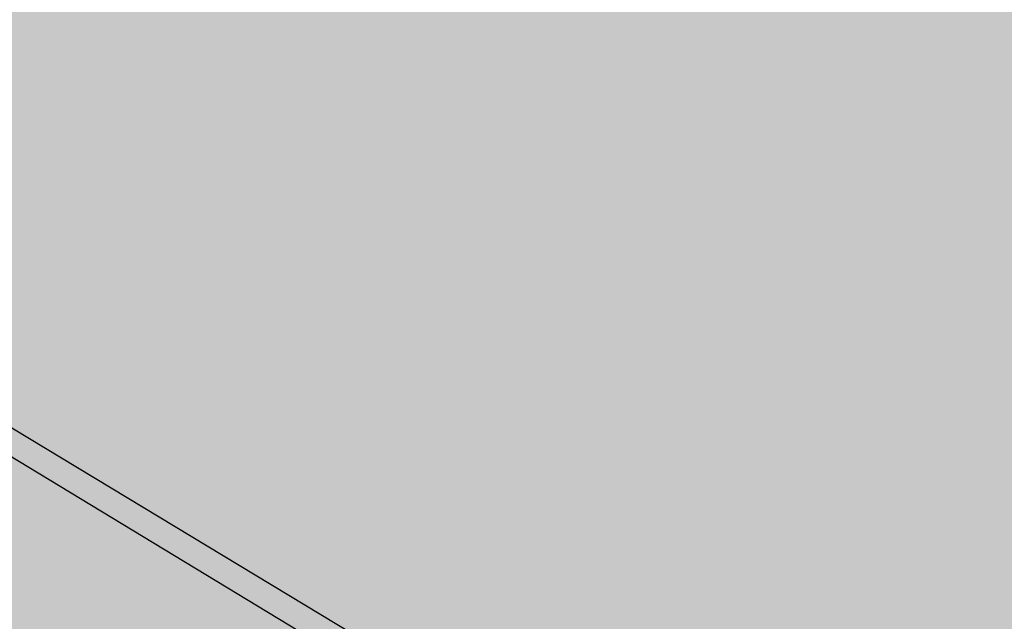
# Model space of a CAD drawing. Units: inches. Extents: x -220 to 121, y 338 to 471.
# Drawn here: x 85 to 93, y 444 to 449 of the extents above; entities that cross this region are included whole.
import ezdxf

# ---------------------------------------------------------------- set-up
doc = ezdxf.new("R2010")
doc.units = ezdxf.units.IN
doc.header["$MEASUREMENT"] = 0
for name, color, linetype in [('100 STATIC CONTENTS', 7, 'Continuous'), ('112     Cementitious Wood Fiber', 7, 'Continuous'), ('113               +Base Sheet-Anchor Sheet', 7, 'Continuous'), ('115     Cementitious Wood Fiber With Barrier Board', 7, 'Continuous'), ('116                +Base Sheet-Anchor Sheet', 7, 'Continuous'), ('118     Concrete', 7, 'Continuous'), ('120    Concrete With Barrier Board', 7, 'Continuous'), ('122     Gypsum', 7, 'Continuous'), ('123                +Base Sheet-Anchor Sheet', 7, 'Continuous'), ('125      Gypsum With Barrier Board', 7, 'Continuous'), ('126                 +Base Sheet-Anchor Sheet', 7, 'Continuous'), ('128     Lightweight Concrete', 7, 'Continuous'), ('129                +Base Sheet-Anchor Sheet', 7, 'Continuous'), ('131     Lightweight Concrete With Barrier Board', 7, 'Continuous'), ('132                +Base Sheet-Anchor Sheet', 7, 'Continuous'), ('134      Steel With Barrier Board', 7, 'Continuous'), ('136      Wood', 7, 'Continuous'), ('137               +Base Sheet-Anchor Sheet', 7, 'Continuous'), ('139     Wood With Barrier Board', 7, 'Continuous'), ('140                +Base Sheet-Anchor Sheet', 7, 'Continuous')]:
    doc.layers.add(name, color=color, linetype=linetype)

msp = doc.modelspace()

# ---------------------------------------------------------------- hatches: boundary and pattern name
at = {"layer": '100 STATIC CONTENTS'}
h = msp.add_hatch(color=253, dxfattribs=at)
h.dxf.hatch_style = 1
edge = h.paths.add_edge_path()
edge.add_line((104.3431262674474, 458.2594667107169), (102.1709078157981, 459.1211227045122))
edge.add_line((102.1709078157981, 459.1211227045122), (96.31618899772043, 461.4435196797119))
edge.add_line((96.31618899772046, 461.4435196797119), (86.86303235908103, 457.1148712751919))
edge.add_spline(control_points=[(86.86303235908103, 457.1148712751919), (86.97876712762438, 457.0893418209138), (87.09450189616778, 457.0638123666358), (87.2101760062407, 457.038165935842)], knot_values=[0, 0, 0, 0, 0.3473626149759957, 0.3473626149759957, 0.3473626149759957, 0.3473626149759957], degree=3, periodic=0)
edge.add_spline(control_points=[(87.2101760062407, 457.038165935842), (89.11196045161664, 456.6165159820862), (92.00896606782509, 455.9200425439008), (96.32308450657085, 452.0396204072698), (101.4195884054229, 451.5666262489333), (105.3784208330747, 447.9027858615577), (108.992723981854, 447.3179951791692), (110.9831731214095, 445.7073194357386), (111.7362539584926, 445.0979247955905)], knot_values=[0.3473626149759957, 0.3473626149759957, 0.3473626149759957, 0.3473626149759957, 6.058310532794486, 9.122556654751738, 17.38600817931266, 20.20309814945996, 24.93178497376222, 27.80973442893545, 27.80973442893545, 27.80973442893545, 27.80973442893545], degree=3, periodic=0)
edge.add_line((111.7362539584926, 445.0979247955906), (120.3952096740634, 451.8124477458215))
edge.add_line((120.3952096740634, 451.8124477458215), (120.4631412474001, 451.8651247802351))
edge.add_line((120.4631412474001, 451.8651247802351), (104.3431262674473, 458.2594667107169))
h = msp.add_hatch(color=252, dxfattribs=at)
h.dxf.hatch_style = 1
h.paths.add_polyline_path([(120.5169967362336, 451.7638712395336), (120.3941965788126, 451.8117979888833), (120.4631412474001, 451.8651247802351), (104.3181736558312, 458.2459741518854), (102.1430126190801, 459.1056460500079), (92.74416016729548, 454.2529055459843), (92.41605821760133, 454.0835025652581), (92.0832492895314, 453.9116693150143), (91.47178126671774, 453.5959610244099), (91.13458994495765, 453.4218650916233), (90.79496897066268, 453.2465147000262), (91.00474393648851, 453.1432554880039), (85.52488110295108, 450.3016545135899), (78.64704489428804, 454.0928412426017), (74.34870319849914, 452.1601730308712), (100.6087119103717, 436.3215156707752)])
h = msp.add_hatch(color=253, dxfattribs=at)
h.dxf.hatch_style = 1
edge = h.paths.add_edge_path()
edge.add_spline(control_points=[(87.12639256929332, 457.0525022208184), (87.09450189616778, 457.0638123666358), (86.97876712762438, 457.0893418209138), (86.86303235908103, 457.1148712751919)], knot_values=[0, 0, 0, 0, 0.3473626149759957, 0.3473626149759957, 0.3473626149759957, 0.3473626149759957], degree=3, periodic=0)
edge.add_line((86.86303235908103, 457.1148712751919), (86.20518858869399, 456.8136412738311))
edge.add_spline(control_points=[(86.20518858869396, 456.8136412738311), (86.34505479239867, 456.7189915534819), (86.48492099610341, 456.6243418331326), (86.62695410671869, 456.5342359856816)], knot_values=[0, 0, 0, 0, 0.5032776698529204, 0.5032776698529204, 0.5032776698529204, 0.5032776698529204], degree=3, periodic=0)
edge.add_spline(control_points=[(86.62695410671869, 456.5342359856816), (86.73085029609614, 456.4683242123618), (86.83590595755525, 456.4048437819586), (86.94296923650687, 456.345573204166)], knot_values=[0.5032776698529204, 0.5032776698529204, 0.5032776698529204, 0.5032776698529204, 0.8714216319896523, 0.8714216319896523, 0.8714216319896523, 0.8714216319896523], degree=3, periodic=0)
edge.add_spline(control_points=[(86.94296923650687, 456.345573204166), (87.03133117642311, 456.2966557482), (87.16000466541887, 456.2306194847077), (87.29247081589862, 456.1725362032499), (87.33285984168033, 456.1555808116318)], knot_values=[0.8714216319896523, 0.8714216319896523, 0.8714216319896523, 0.8714216319896523, 1.175259838528788, 1.307130558644882, 1.307130558644882, 1.307130558644882, 1.307130558644882], degree=3, periodic=0)
edge.add_spline(control_points=[(87.33285984168033, 456.1555808116318), (87.42419543698553, 456.1172379509881), (87.51705041464605, 456.0820860115213), (87.61084299597904, 456.0489160473076)], knot_values=[1.307130558644882, 1.307130558644882, 1.307130558644882, 1.307130558644882, 1.605342523207403, 1.605342523207403, 1.605342523207403, 1.605342523207403], degree=3, periodic=0)
edge.add_spline(control_points=[(87.61084299597904, 456.0489160473076), (87.67603233409262, 456.0258616864872), (87.74167460677249, 456.0037647718971), (87.80757447812532, 455.9822193922536)], knot_values=[1.605342523207403, 1.605342523207403, 1.605342523207403, 1.605342523207403, 1.812610947970744, 1.812610947970744, 1.812610947970744, 1.812610947970744], degree=3, periodic=0)
edge.add_spline(control_points=[(87.80757447812532, 455.9822193922536), (87.99514254706024, 455.9208956723247), (88.18479747113018, 455.8640400403808), (88.37203518092615, 455.8022929641599)], knot_values=[1.812610947970744, 1.812610947970744, 1.812610947970744, 1.812610947970744, 2.402550463571519, 2.402550463571519, 2.402550463571519, 2.402550463571519], degree=3, periodic=0)
edge.add_spline(control_points=[(88.37203518092615, 455.8022929641599), (88.5051558052014, 455.7583925696151), (88.63705457579844, 455.7120196473984), (88.76611281216053, 455.6598105519892)], knot_values=[2.402550463571519, 2.402550463571519, 2.402550463571519, 2.402550463571519, 2.821980484837008, 2.821980484837008, 2.821980484837008, 2.821980484837008], degree=3, periodic=0)
edge.add_spline(control_points=[(88.76611281216053, 455.6598105519892), (88.80227224820719, 455.6451826483411), (88.88093557277965, 455.6121599541354), (88.95835988152733, 455.5765875790813), (89.00008413261061, 455.5565858871466)], knot_values=[2.821980484837008, 2.821980484837008, 2.821980484837008, 2.821980484837008, 2.939496061196145, 3.079216944126512, 3.079216944126512, 3.079216944126512, 3.079216944126512], degree=3, periodic=0)
edge.add_spline(control_points=[(89.00008413261061, 455.5565858871466), (89.10367282566897, 455.5069277369661), (89.20522971831873, 455.4530772540247), (89.30530425096889, 455.3961371913883)], knot_values=[3.079216944126512, 3.079216944126512, 3.079216944126512, 3.079216944126512, 3.426101628211677, 3.426101628211677, 3.426101628211677, 3.426101628211677], degree=3, periodic=0)
edge.add_spline(control_points=[(89.30530425096889, 455.3961371913883), (89.49954442989865, 455.285619083915), (89.68820010381658, 455.1634615816286), (89.87528887640336, 455.0377282064416)], knot_values=[3.426101628211677, 3.426101628211677, 3.426101628211677, 3.426101628211677, 4.09938924015852, 4.09938924015852, 4.09938924015852, 4.09938924015852], degree=3, periodic=0)
edge.add_spline(control_points=[(89.87528887640336, 455.0377282064416), (90.08542334946218, 454.8965069232211), (90.29358112231033, 454.7507745526875), (90.50545486262801, 454.6119565499692)], knot_values=[4.09938924015852, 4.09938924015852, 4.09938924015852, 4.09938924015852, 4.855612799687491, 4.855612799687491, 4.855612799687491, 4.855612799687491], degree=3, periodic=0)
edge.add_spline(control_points=[(90.50545486262801, 454.6119565499692), (90.6043775851143, 454.5471431628151), (90.80005250801672, 454.4229370442524), (91.00107595378783, 454.3090093805818), (91.10070972999075, 454.2552091297893)], knot_values=[4.855612799687491, 4.855612799687491, 4.855612799687491, 4.855612799687491, 5.208689557593838, 5.548346675760163, 5.548346675760163, 5.548346675760163, 5.548346675760163], degree=3, periodic=0)
edge.add_spline(control_points=[(91.10070972999075, 454.2552091297893), (91.27948923595379, 454.1586717644105), (91.46171119109981, 454.0687673364426), (91.64612385856593, 453.9831216574738)], knot_values=[5.548346675760163, 5.548346675760163, 5.548346675760163, 5.548346675760163, 6.157816015343697, 6.157816015343697, 6.157816015343697, 6.157816015343697], degree=3, periodic=0)
edge.add_spline(control_points=[(91.64612385856593, 453.9831216574738), (92.1668722748975, 453.7412735659003), (92.7050893582563, 453.5333845969088), (93.23258967854501, 453.3059950150753)], knot_values=[6.157816015343697, 6.157816015343697, 6.157816015343697, 6.157816015343697, 7.878848511384645, 7.878848511384645, 7.878848511384645, 7.878848511384645], degree=3, periodic=0)
edge.add_spline(control_points=[(93.23258967854501, 453.3059950150753), (93.52493043675825, 453.1799756740319), (93.81397967183624, 453.0479669574746), (94.09493977765281, 452.9008691726441)], knot_values=[7.878848511384645, 7.878848511384645, 7.878848511384645, 7.878848511384645, 8.832644984013914, 8.832644984013914, 8.832644984013914, 8.832644984013914], degree=3, periodic=0)
edge.add_spline(control_points=[(94.09493977765281, 452.9008691726441), (94.15722810059889, 452.8682578725468), (94.21911884244103, 452.8349049439949), (94.2805597261938, 452.8007112324337)], knot_values=[8.832644984013914, 8.832644984013914, 8.832644984013914, 8.832644984013914, 9.044099854232078, 9.044099854234265, 9.044099854234265, 9.044099854234265], degree=3, periodic=0)
edge.add_spline(control_points=[(94.28055972619443, 452.8007112324333), (94.51636150706882, 452.6694804038978), (94.7455372367313, 452.5258655115676), (94.97149726381103, 452.3763241910269)], knot_values=[9.044099854232078, 9.044099854234265, 9.044099854234265, 9.044099854234265, 9.855634974288062, 9.855634974288062, 9.855634974288062, 9.855634974288062], degree=3, periodic=0)
edge.add_spline(control_points=[(94.97149726381103, 452.3763241910269), (95.39539520485015, 452.0957867052746), (95.8079760433081, 451.7943921923961), (96.23175560316291, 451.514775292405)], knot_values=[9.855634974288062, 9.855634974288062, 9.855634974288062, 9.855634974288062, 11.37806383446123, 11.37806383446123, 11.37806383446123, 11.37806383446123], degree=3, periodic=0)
edge.add_spline(control_points=[(96.23175560316291, 451.514775292405), (96.31933839421377, 451.4569866899189), (96.40739951347076, 451.4001282692042), (96.49613771872934, 451.3445763863324)], knot_values=[11.37806383446123, 11.37806383446123, 11.37806383446123, 11.37806383446123, 11.69270517486945, 11.69270517486945, 11.69270517486945, 11.69270517486945], degree=3, periodic=0)
edge.add_spline(control_points=[(96.49613771872934, 451.3445763863324), (96.6525345628118, 451.2466688487767), (96.88424967556544, 451.1094685028124), (97.1227853289809, 450.9853454324789), (97.19877131557199, 450.9473066526259)], knot_values=[11.69270517486945, 11.69270517486945, 11.69270517486945, 11.69270517486945, 12.2472454939385, 12.50340135699694, 12.50340135699694, 12.50340135699694, 12.50340135699694], degree=3, periodic=0)
edge.add_spline(control_points=[(97.19877131557199, 450.9473066526259), (97.38108491751429, 450.8560399957115), (97.56694359123394, 450.7715685999921), (97.7554478514114, 450.6921634427292)], knot_values=[12.50340135699694, 12.50340135699694, 12.50340135699694, 12.50340135699694, 13.11799754963601, 13.11799754963601, 13.11799754963601, 13.11799754963601], degree=3, periodic=0)
edge.add_spline(control_points=[(97.7554478514114, 450.6921634427292), (98.28613785487657, 450.4686166478536), (98.83779607200891, 450.2852235096949), (99.39035222927036, 450.103404233161)], knot_values=[13.11799754963601, 13.11799754963601, 13.11799754963601, 13.11799754963601, 14.84825051736337, 14.84825051736337, 14.84825051736337, 14.84825051736337], degree=3, periodic=0)
edge.add_spline(control_points=[(99.39035222927036, 450.103404233161), (99.76179340841519, 449.9811810607659), (100.1336403526072, 449.8596690917302), (100.4997963710253, 449.727149049674)], knot_values=[14.84825051736337, 14.84825051736337, 14.84825051736337, 14.84825051736337, 16.01136705150296, 16.01136705150296, 16.01136705150296, 16.01136705150296], degree=3, periodic=0)
edge.add_spline(control_points=[(100.4997963710253, 449.727149049674), (100.6941244473131, 449.6568173780724), (100.8868495673467, 449.5833850757131), (101.0770603452479, 449.5051002441792)], knot_values=[16.01136705150296, 16.01136705150296, 16.01136705150296, 16.01136705150296, 16.62866183080044, 16.62866183080044, 16.62866183080044, 16.62866183080044], degree=3, periodic=0)
edge.add_spline(control_points=[(101.0770603452479, 449.5051002441792), (101.2799794594825, 449.4215850572475), (101.4800370322398, 449.3325472672767), (101.6761265268681, 449.2358598500779)], knot_values=[16.62866183080044, 16.62866183080044, 16.62866183080044, 16.62866183080044, 17.28719922399555, 17.28719922399555, 17.28719922399555, 17.28719922399555], degree=3, periodic=0)
edge.add_spline(control_points=[(101.6761265268681, 449.2358598500779), (101.8496835074463, 449.1502827199991), (102.0201319532361, 449.058712983025), (102.1867046280477, 448.9596758304081)], knot_values=[17.28719922399555, 17.28719922399555, 17.28719922399555, 17.28719922399555, 17.87006452117761, 17.87006452117761, 17.87006452117761, 17.87006452117761], degree=3, periodic=0)
edge.add_spline(control_points=[(102.1867046280477, 448.9596758304081), (102.1907168783928, 448.9572903139947), (102.4742885700185, 448.7882895116106), (102.7465615439062, 448.5975198028515), (103.0122002022685, 448.4046744813151)], knot_values=[17.87006452117761, 17.87006452117761, 17.87006452117761, 17.87006452117761, 17.88410404772326, 18.86288512808795, 18.86288512808795, 18.86288512808795, 18.86288512808795], degree=3, periodic=0)
edge.add_spline(control_points=[(103.0122002022685, 448.4046744813151), (103.1798721622068, 448.2829499054334), (103.3464348923344, 448.1593235648856), (103.513949877884, 448.0379158197632)], knot_values=[18.86288512808795, 18.86288512808795, 18.86288512808795, 18.86288512808795, 19.480694836611, 19.480694836611, 19.480694836611, 19.480694836611], degree=3, periodic=0)
edge.add_spline(control_points=[(103.513949877884, 448.0379158197632), (103.6444090423702, 447.943364559535), (103.7754457644673, 447.8501589116751), (103.9080337841828, 447.7602451231913)], knot_values=[19.480694836611, 19.480694836611, 19.480694836611, 19.480694836611, 19.96183948239267, 19.96183948239267, 19.96183948239267, 19.96183948239267], degree=3, periodic=0)
edge.add_spline(control_points=[(103.9080337841828, 447.7602451231913), (104.0174888380258, 447.6860188199337), (104.1280010944023, 447.6140359044254), (104.2401183729774, 447.545391322315)], knot_values=[19.96183948239267, 19.96183948239267, 19.96183948239267, 19.96183948239267, 20.35903760951845, 20.35903760951845, 20.35903760951845, 20.35903760951845], degree=3, periodic=0)
edge.add_spline(control_points=[(104.2401183729774, 447.545391322315), (104.3411462080222, 447.4835363289874), (104.4998431859146, 447.3918140738684), (104.6626384373763, 447.3085376689496), (104.7209282356583, 447.2799150038769)], knot_values=[20.35903760951845, 20.35903760951845, 20.35903760951845, 20.35903760951845, 20.71694914088432, 20.91409372467238, 20.91409372467238, 20.91409372467238, 20.91409372467238], degree=3, periodic=0)
edge.add_spline(control_points=[(104.7209282356583, 447.2799150038769), (104.9895953685975, 447.1479884989167), (105.2682102520944, 447.0363591115707), (105.5519989391714, 446.9342504976134)], knot_values=[20.91409372467238, 20.91409372467238, 20.91409372467238, 20.91409372467238, 21.82276508161549, 21.82276508161549, 21.82276508161549, 21.82276508161549], degree=3, periodic=0)
edge.add_spline(control_points=[(105.5519989391714, 446.9342504976134), (105.7966502306865, 446.8462237177696), (106.0451466856463, 446.7652727631351), (106.2944296180667, 446.6844931889819)], knot_values=[21.82276508161549, 21.82276508161549, 21.82276508161549, 21.82276508161549, 22.60612125880764, 22.60612125880764, 22.60612125880764, 22.60612125880764], degree=3, periodic=0)
edge.add_spline(control_points=[(106.2944296180667, 446.6844931889819), (106.5447586678199, 446.6033746228575), (106.795880809799, 446.5224288786311), (107.0446986888146, 446.4346642226568)], knot_values=[22.60612125880764, 22.60612125880764, 22.60612125880764, 22.60612125880764, 23.39276479493306, 23.39276479493306, 23.39276479493306, 23.39276479493306], degree=3, periodic=0)
edge.add_spline(control_points=[(107.0446986888146, 446.4346642226568), (107.516663169647, 446.2681898500906), (107.9812801569501, 446.0767928339173), (108.4163481704398, 445.8128510295158), (108.4172312029506, 445.812314950871)], knot_values=[23.39276479493306, 23.39276479493306, 23.39276479493306, 23.39276479493306, 24.88489152471841, 24.88792658540131, 24.88792658540131, 24.88792658540131, 24.88792658540131], degree=3, periodic=0)
edge.add_spline(control_points=[(108.4172312029506, 445.812314950871), (108.528744451675, 445.7446165699836), (108.6383233531084, 445.6721726378218), (108.7469067160364, 445.5977181219653)], knot_values=[24.88792658540131, 24.88792658540131, 24.88792658540131, 24.88792658540131, 25.27120746430892, 25.27120746430892, 25.27120746430892, 25.27120746430892], degree=3, periodic=0)
edge.add_spline(control_points=[(108.7469067160364, 445.5977181219653), (108.8887613195354, 445.5004498523085), (109.0289168253241, 445.3997500949358), (109.1694664664546, 445.301716922876)], knot_values=[25.27120746430892, 25.27120746430892, 25.27120746430892, 25.27120746430892, 25.77193018683359, 25.77193018683359, 25.77193018683359, 25.77193018683359], degree=3, periodic=0)
edge.add_spline(control_points=[(109.1694664664546, 445.301716922876), (109.2735188889841, 445.2291405081729), (109.3777873296868, 445.158025598762), (109.4831211351536, 445.0908465381154)], knot_values=[25.77193018683359, 25.77193018683359, 25.77193018683359, 25.77193018683359, 26.1426277700869, 26.1426277700869, 26.1426277700869, 26.1426277700869], degree=3, periodic=0)
edge.add_spline(control_points=[(109.4831211351536, 445.0908465381154), (109.5526372364784, 445.0465110432938), (109.6226173544859, 445.0038897965388), (109.6933056285616, 444.9636940324643)], knot_values=[26.1426277700869, 26.1426277700869, 26.1426277700869, 26.1426277700869, 26.3872733579311, 26.3872733579311, 26.3872733579311, 26.3872733579311], degree=3, periodic=0)
edge.add_spline(control_points=[(109.6933056285616, 444.9636940324643), (109.7595800315598, 444.9260081460578), (109.8264769152333, 444.890454298286), (109.8941974819955, 444.8576186384119)], knot_values=[26.3872733579311, 26.3872733579311, 26.3872733579311, 26.3872733579311, 26.61664294563926, 26.61664294563926, 26.61664294563926, 26.61664294563926], degree=3, periodic=0)
edge.add_spline(control_points=[(109.8941974819955, 444.8576186384119), (109.9559706993662, 444.8276666688419), (110.0184292777948, 444.7999764188081), (110.0817259289062, 444.7749927726673)], knot_values=[26.61664294563926, 26.61664294563926, 26.61664294563926, 26.61664294563926, 26.82586885849195, 26.82586885849195, 26.82586885849195, 26.82586885849195], degree=3, periodic=0)
edge.add_spline(control_points=[(110.0817259289062, 444.7749927726673), (110.1350957818326, 444.7539273055898), (110.1890614508542, 444.734786060833), (110.2437144774481, 444.7178357199367)], knot_values=[26.82586885849195, 26.82586885849195, 26.82586885849195, 26.82586885849195, 27.00228192302702, 27.00228192302702, 27.00228192302702, 27.00228192302702], degree=3, periodic=0)
edge.add_spline(control_points=[(110.2437144774481, 444.7178357199367), (110.2852261951648, 444.7049610849834), (110.3271344608192, 444.6933504186576), (110.3694793876175, 444.6831205800266)], knot_values=[27.00228192302702, 27.00228192302702, 27.00228192302702, 27.00228192302702, 27.136276502887, 27.136276502887, 27.136276502887, 27.136276502887], degree=3, periodic=0)
edge.add_spline(control_points=[(110.3694793876175, 444.6831205800266), (110.4019644241967, 444.6752727288846), (110.436050685463, 444.6679486940179), (110.4704350948614, 444.6615625877394), (110.4717915526706, 444.6613121919005)], knot_values=[27.136276502887, 27.136276502887, 27.136276502887, 27.136276502887, 27.23907084349132, 27.24329111395504, 27.24329111395504, 27.24329111395504, 27.24329111395504], degree=3, periodic=0)
edge.add_spline(control_points=[(110.4717915526706, 444.6613121919005), (110.5381530030046, 444.6490621750473), (110.6056170099678, 444.640280633329), (110.6738290909858, 444.6338524185875)], knot_values=[27.24329111395504, 27.24329111395504, 27.24329111395504, 27.24329111395504, 27.4497577411234, 27.4497577411234, 27.4497577411234, 27.4497577411234], degree=3, periodic=0)
edge.add_spline(control_points=[(110.6738290909858, 444.6338524185875), (110.7325307236996, 444.6283204556987), (110.7917863724751, 444.6245313429127), (110.8513701137456, 444.6217743591178)], knot_values=[27.4497577411234, 27.4497577411234, 27.4497577411234, 27.4497577411234, 27.62743782263962, 27.62743782263962, 27.62743782263962, 27.62743782263962], degree=3, periodic=0)
edge.add_spline(control_points=[(110.8513701137456, 444.6217743591178), (110.9378992821473, 444.6177705904725), (111.0251203863755, 444.6159435464927), (111.1123414906038, 444.6141165025128)], knot_values=[27.62743782263962, 27.62743782263962, 27.62743782263962, 27.62743782263962, 27.88546978517324, 27.88546978517324, 27.88546978517324, 27.88546978517324], degree=3, periodic=0)
edge.add_line((111.1123414906038, 444.6141165025128), (111.4256123783916, 444.8570400876183))
edge.add_line((111.4256123783916, 444.8570400876183), (94.66783539451164, 453.0108010904617))
edge.add_line((94.66783539451164, 453.0108010904617), (92.45406349682604, 454.0879467635365))
edge.add_line((92.45406349682604, 454.0879467635365), (86.76274566761093, 456.8551358680825))
edge.add_line((86.76274566761093, 456.8551358680825), (87.12639256929337, 457.0525022208184))
h = msp.add_hatch(dxfattribs=at)
h.set_pattern_fill('AR-SAND', color=256, scale=0.1)
h.set_pattern_definition([(37.50000000000001, (0.04792683082993676, 0.1651101194575517), (-0.006299335810960816, 0.1926823769013159), [0, -0.152, 0, -0.17, 0, -0.1625]), (7.499999999999999, (0.04792683082993676, 0.1651101194575517), (0.1769776705267727, 0.282214606522974), [0, -0.082, 0, -0.137, 0, -0.0525]), (327.5, (-0.0750731691700679, 0.1651101194575517), (0.3114141861751495, 0.0005659053536964942), [0, -0.05, 0, -0.18, 0, -0.235]), (317.5, (-0.0750731691700679, 0.1651101194575517), (0.3006126604572294, 0.08776755649342494), [0, -0.025, 0, -0.118, 0, -0.135])])
edge = h.paths.add_edge_path()
edge.add_line((87.50388057590997, 456.9704606821097), (87.1091506509026, 456.6939527759031))
edge.add_line((87.1091506509026, 456.6939527759031), (92.45406349682604, 454.0879467635365))
edge.add_line((92.45406349682604, 454.0879467635365), (94.66783539451164, 453.0108010904617))
edge.add_line((94.66783539451164, 453.0108010904617), (111.4256123783916, 444.8570400876183))
edge.add_line((111.4256123783916, 444.8570400876183), (111.7362539584926, 445.0979247955905))
edge.add_spline(control_points=[(111.7362539584926, 445.0979247955905), (111.5102634535676, 445.2807968003531), (111.2842729486426, 445.4636688051156), (111.0557793771019, 445.6419609466105)], knot_values=[26.94609639899639, 26.94609639899639, 26.94609639899639, 26.94609639899639, 27.80973442893545, 27.80973442893545, 27.80973442893545, 27.80973442893545], degree=3, periodic=0)
edge.add_spline(control_points=[(111.0557793771019, 445.6419609466105), (110.830163041763, 445.8180079982304), (110.6021062811326, 445.9895898014701), (110.3691994002363, 446.1522973352396)], knot_values=[26.09333346977974, 26.09333346977974, 26.09333346977974, 26.09333346977974, 26.94609639899638, 26.94609639899638, 26.94609639899638, 26.94609639899638], degree=3, periodic=0)
edge.add_spline(control_points=[(110.3691994002363, 446.1522973352396), (110.2482906433274, 446.2367635629959), (110.1260748027712, 446.3188382186117), (110.0022147555685, 446.3979044678279)], knot_values=[25.6506393539474, 25.6506393539474, 25.6506393539474, 25.6506393539474, 26.09333346977974, 26.09333346977974, 26.09333346977974, 26.09333346977974], degree=3, periodic=0)
edge.add_spline(control_points=[(110.0022147555685, 446.3979044678279), (109.8010886635846, 446.5262936140605), (109.5546909676106, 446.6707500475804), (109.2999822485959, 446.7999997946687), (109.2574507561541, 446.8210806175443)], knot_values=[24.78856029590509, 24.78856029590509, 24.78856029590509, 24.78856029590509, 25.50741467609026, 25.6506393539474, 25.6506393539474, 25.6506393539474, 25.6506393539474], degree=3, periodic=0)
edge.add_spline(control_points=[(109.2574507561541, 446.8210806175443), (109.1223231944102, 446.8880568751638), (108.9850302334338, 446.9510706051361), (108.8460490634956, 447.0109933512182)], knot_values=[24.3335186223293, 24.3335186223293, 24.3335186223293, 24.3335186223293, 24.78856029590509, 24.78856029590509, 24.78856029590509, 24.78856029590509], degree=3, periodic=0)
edge.add_spline(control_points=[(108.8460490634956, 447.0109933512182), (108.3240351686281, 447.2360634530702), (107.7782047484285, 447.4175272847372), (107.233843205899, 447.6015662889238)], knot_values=[22.62438006452347, 22.62438006452347, 22.62438006452347, 22.62438006452347, 24.3335186223293, 24.3335186223293, 24.3335186223293, 24.3335186223293], degree=3, periodic=0)
edge.add_spline(control_points=[(107.233843205899, 447.6015662889238), (106.6986860885944, 447.7824934398288), (106.1649485954047, 447.9659094140599), (105.6566550676177, 448.1956924420975)], knot_values=[20.94414075257794, 20.94414075257794, 20.94414075257794, 20.94414075257794, 22.62438006452347, 22.62438006452347, 22.62438006452347, 22.62438006452347], degree=3, periodic=0)
edge.add_spline(control_points=[(105.6566550676177, 448.1956924420975), (105.5128265060315, 448.2607126727179), (105.3710352018787, 448.329445438847), (105.2318254612086, 448.4028848649848)], knot_values=[20.46869420418286, 20.46869420418286, 20.46869420418286, 20.46869420418286, 20.94414075257794, 20.94414075257794, 20.94414075257794, 20.94414075257794], degree=3, periodic=0)
edge.add_spline(control_points=[(105.2318254612086, 448.4028848649848), (105.1540594998702, 448.4439099221845), (105.0367248184769, 448.5086965152628), (104.9214832785032, 448.5772999974008), (104.8820552427698, 448.6013185287351)], knot_values=[20.06376327199177, 20.06376327199177, 20.06376327199177, 20.06376327199177, 20.32935932671467, 20.46869420418287, 20.46869420418287, 20.46869420418287, 20.46869420418287], degree=3, periodic=0)
edge.add_spline(control_points=[(104.8820552427698, 448.6013185287351), (104.7525614642791, 448.6802027622106), (104.6255060119538, 448.7635352862551), (104.5001172369765, 448.8499153854669)], knot_values=[19.60614474184492, 19.60614474184492, 19.60614474184492, 19.60614474184492, 20.06376327199177, 20.06376327199177, 20.06376327199177, 20.06376327199177], degree=3, periodic=0)
edge.add_spline(control_points=[(104.5001172369765, 448.8499153854669), (104.1438442992503, 449.0953511648089), (103.8010268628623, 449.3653907775161), (103.4539641552739, 449.6279033576419)], knot_values=[18.3058920029305, 18.3058920029305, 18.3058920029305, 18.3058920029305, 19.60614474184492, 19.60614474184492, 19.60614474184492, 19.60614474184492], degree=3, periodic=0)
edge.add_spline(control_points=[(103.4539641552739, 449.6279033576419), (103.2084292981367, 449.8136219250609), (102.9594440028589, 449.9965470890037), (102.7019761382438, 450.1641650857028), (102.7006050861728, 450.1650570850018)], knot_values=[17.38108431286009, 17.38108431286009, 17.38108431286009, 17.38108431286009, 18.30096813647793, 18.30589200293051, 18.30589200293051, 18.30589200293051, 18.30589200293051], degree=3, periodic=0)
edge.add_spline(control_points=[(102.7006050861728, 450.1650570850018), (102.4783999307203, 450.3096225957613), (102.2498861947192, 450.44280403099), (102.0162553263774, 450.5667569039967)], knot_values=[16.5830777792392, 16.5830777792392, 16.5830777792392, 16.5830777792392, 17.38108431286009, 17.38108431286009, 17.38108431286009, 17.38108431286009], degree=3, periodic=0)
edge.add_spline(control_points=[(102.0162553263774, 450.5667569039967), (101.7855156134985, 450.6891758742769), (101.5497846325156, 450.802593273912), (101.3102101446375, 450.9090855797002)], knot_values=[15.79494648584405, 15.79494648584405, 15.79494648584405, 15.79494648584405, 16.5830777792392, 16.5830777792392, 16.5830777792392, 16.5830777792392], degree=3, periodic=0)
edge.add_spline(control_points=[(101.3102101446375, 450.9090855797002), (101.0249958523162, 451.0358650540175), (100.7343341621235, 451.1528296008459), (100.4401616908416, 451.263482858211)], knot_values=[14.8566733370922, 14.8566733370922, 14.8566733370922, 14.8566733370922, 15.79494648584406, 15.79494648584406, 15.79494648584406, 15.79494648584406], degree=3, periodic=0)
edge.add_spline(control_points=[(100.4401616908416, 451.263482858211), (100.1961987281729, 451.3552497607295), (99.94982115275134, 451.4426759425829), (99.70213357541608, 451.527759814905)], knot_values=[14.07854513167418, 14.07854513167418, 14.07854513167418, 14.07854513167418, 14.8566733370922, 14.8566733370922, 14.8566733370922, 14.8566733370922], degree=3, periodic=0)
edge.add_spline(control_points=[(99.70213357541608, 451.527759814905), (99.12356811342558, 451.7265045013671), (98.53785491568327, 451.9124688938448), (97.95907240934376, 452.1111230353417)], knot_values=[12.26094043183814, 12.26094043183814, 12.26094043183814, 12.26094043183814, 14.07854513167418, 14.07854513167418, 14.07854513167418, 14.07854513167418], degree=3, periodic=0)
edge.add_spline(control_points=[(97.95907240934376, 452.1111230353417), (97.13478492865734, 452.3940412646056), (96.32455478887998, 452.702697781386), (95.56904917030052, 453.1106657781587)], knot_values=[9.672353557664797, 9.672353557664797, 9.672353557664797, 9.672353557664797, 12.26094043183814, 12.26094043183814, 12.26094043183814, 12.26094043183814], degree=3, periodic=0)
edge.add_spline(control_points=[(95.56904917030052, 453.1106657781587), (95.40858530742126, 453.1973151942363), (95.1949025853592, 453.3205643963851), (94.9864481393479, 453.4532976369764), (94.93243496414077, 453.4884522747253)], knot_values=[8.92877340003352, 8.92877340003352, 8.92877340003352, 8.92877340003352, 9.478570302946581, 9.672353557664797, 9.672353557664797, 9.672353557664797, 9.672353557664797], degree=3, periodic=0)
edge.add_spline(control_points=[(94.93243496414077, 453.4884522747253), (94.6624039630535, 453.6642027650043), (94.40016619696614, 453.8540305388119), (94.14031406118993, 454.0478284768701)], knot_values=[7.959982247414983, 7.959982247414983, 7.959982247414983, 7.959982247414983, 8.928773400033524, 8.928773400033524, 8.928773400033524, 8.928773400033524], degree=3, periodic=0)
edge.add_spline(control_points=[(94.14031406118993, 454.0478284768701), (93.67213980692257, 454.3969932234206), (93.21170955752676, 454.7590455373169), (92.72739699409094, 455.074874038204)], knot_values=[6.214516218963508, 6.214516218963508, 6.214516218963508, 6.214516218963508, 7.959982247414981, 7.959982247414981, 7.959982247414981, 7.959982247414981], degree=3, periodic=0)
edge.add_spline(control_points=[(92.72739699409094, 455.074874038204), (92.68405477198023, 455.1031382420834), (92.45515490242137, 455.2498054049444), (92.22034034935159, 455.3850664267769), (92.02673118127397, 455.4879438183545)], knot_values=[5.393183968741651, 5.393183968741651, 5.393183968741651, 5.393183968741651, 5.549389654910673, 6.214516218963509, 6.214516218963509, 6.214516218963509, 6.214516218963509], degree=3, periodic=0)
edge.add_spline(control_points=[(92.02673118127397, 455.4879438183545), (91.7648188807995, 455.6271151941858), (91.4965874690602, 455.7541005123643), (91.22309119952074, 455.8709328425676)], knot_values=[4.49340824929894, 4.49340824929894, 4.49340824929894, 4.49340824929894, 5.393183968741651, 5.393183968741651, 5.393183968741651, 5.393183968741651], degree=3, periodic=0)
edge.add_spline(control_points=[(91.22309119952074, 455.8709328425676), (90.43649475906288, 456.2069516673325), (89.60634835610965, 456.4589867906712), (88.75773310028357, 456.6754057495754)], knot_values=[1.905583635399403, 1.905583635399403, 1.905583635399403, 1.905583635399403, 4.493408249298939, 4.493408249298939, 4.493408249298939, 4.493408249298939], degree=3, periodic=0)
edge.add_spline(control_points=[(88.75773310028357, 456.6754057495754), (88.24675174444603, 456.8057192836424), (87.72907418947453, 456.9231195668927), (87.50388057591012, 456.9704606821097)], knot_values=[0.3473626149759956, 0.3473626149759956, 0.3473626149759956, 0.3473626149759956, 1.905583635399403, 1.905583635399403, 1.905583635399403, 1.905583635399403], degree=3, periodic=0)
h = msp.add_hatch(color=252, dxfattribs=at)
h.dxf.hatch_style = 1
h.paths.add_polyline_path([(74.34870319849914, 452.1601730308712), (74.3669842378486, 451.9410518044727), (78.70265573144711, 449.3151067141832), (79.086577485245, 449.0825804616916), (83.90762795368816, 446.1626604847427), (100.5715052648516, 436.070007737632), (100.6087119103717, 436.3215156707752)])
at = {"layer": '112     Cementitious Wood Fiber', "true_color": 0xffffff}
h = msp.add_hatch(color=7, dxfattribs=at)
h.dxf.hatch_style = 1
h.paths.add_polyline_path([(120.4448057590935, 451.5373872050553), (95.798394523525, 461.6212025381647), (70.86986366923084, 450.3612471699174), (68.99036316103987, 449.5122965454091), (95.0793924412826, 431.7951458664585), (97.01848869057265, 433.3043704808026), (100.5718453800118, 436.0711767293836)])
at = {"layer": '113               +Base Sheet-Anchor Sheet'}
h = msp.add_hatch(color=253, dxfattribs=at)
h.dxf.hatch_style = 1
h.paths.add_polyline_path([(70.87797427328402, 450.3675690742953), (96.98066483262821, 433.2749163874901), (100.5799844953849, 436.077511512025), (120.4529448744666, 451.5437219876967), (95.80653363889812, 461.6275373208061)])
at = {"layer": '115     Cementitious Wood Fiber With Barrier Board'}
h = msp.add_hatch(color=9, dxfattribs=at)
h.dxf.hatch_style = 1
h.paths.add_polyline_path([(72.80327174910707, 451.2323748153061), (98.94992517896088, 434.801358700128), (120.427459260303, 451.5591576182524), (95.32526822662959, 461.4393794716146)])
at = {"layer": '115     Cementitious Wood Fiber With Barrier Board', "true_color": 0xffffff}
h = msp.add_hatch(color=7, dxfattribs=at)
h.dxf.hatch_style = 1
h.paths.add_polyline_path([(120.1216425819169, 450.6752975065749), (95.22003261078471, 460.6741053980214), (69.0553516918579, 448.5036829629464), (94.93550229949518, 430.7641395037418)])
at = {"layer": '116                +Base Sheet-Anchor Sheet'}
h = msp.add_hatch(color=253, dxfattribs=at)
h.dxf.hatch_style = 1
h.paths.add_polyline_path([(120.1671525815393, 450.7039545861593), (95.25650961212355, 460.6985954947028), (71.01124874460504, 449.5140934785894), (96.9005894167864, 432.3103376936328)])
at = {"layer": '118     Concrete', "true_color": 0xffffff}
h = msp.add_hatch(color=7, dxfattribs=at)
h.dxf.hatch_style = 1
h.paths.add_polyline_path([(120.4529448744666, 451.5437219876967), (95.8065336388981, 461.6275373208061), (70.87800278460395, 450.3675819525589), (68.99850227641298, 449.5186313280506), (95.0875315566557, 431.8014806490999), (97.02662780594575, 433.310705263444), (100.5799844953849, 436.077511512025)])
at = {"layer": '120    Concrete With Barrier Board'}
h = msp.add_hatch(color=9, dxfattribs=at)
h.dxf.hatch_style = 1
h.paths.add_polyline_path([(72.81788708292048, 451.2409930520958), (98.96454051277429, 434.8099769369178), (120.4420745941164, 451.5677758550421), (95.339883560443, 461.4479977084043)])
at = {"layer": '120    Concrete With Barrier Board', "true_color": 0xffffff}
h = msp.add_hatch(color=7, dxfattribs=at)
h.dxf.hatch_style = 1
h.paths.add_polyline_path([(120.2062144953954, 450.5433920401068), (95.22619476814874, 460.3773786233837), (68.94420296075164, 448.4660877729892), (94.85487074410382, 430.8189694984885)])
at = {"layer": '122     Gypsum', "true_color": 0xffffff}
h = msp.add_hatch(color=7, dxfattribs=at)
h.dxf.hatch_style = 1
h.paths.add_polyline_path([(120.4444656439332, 451.5362182133037), (95.79805440836469, 461.6200335464131), (70.86952355407054, 450.3600781781658), (68.99002304587957, 449.5111275536576), (95.0790523261223, 431.7939768747069), (97.01814857541234, 433.303201489051), (100.5715052648515, 436.070007737632)])
at = {"layer": '123                +Base Sheet-Anchor Sheet'}
h = msp.add_hatch(color=253, dxfattribs=at)
h.dxf.hatch_style = 1
h.paths.add_polyline_path([(95.80821258142048, 461.6250462028298), (120.4546238169889, 451.5412308697204), (100.5816634379073, 436.0750203940487), (96.98234377515057, 433.2724252695139), (70.87965321580639, 450.3650779563191)])
at = {"layer": '125      Gypsum With Barrier Board'}
h = msp.add_hatch(color=9, dxfattribs=at)
h.dxf.hatch_style = 1
h.paths.add_polyline_path([(72.75626498355186, 451.2110712743265), (98.90291841340567, 434.7800551591485), (120.3804524947478, 451.5378540772728), (95.27826146107438, 461.418075930635)])
at = {"layer": '125      Gypsum With Barrier Board', "true_color": 0xffffff}
h = msp.add_hatch(color=7, dxfattribs=at)
h.dxf.hatch_style = 1
h.paths.add_polyline_path([(79.76056462103574, 453.5294026339118), (70.96317840976721, 449.4711091655879), (69.10201803902177, 448.6125433603917), (94.93294196427982, 430.7498122703246), (96.8525190819486, 432.2673533806313), (120.1271903515736, 450.6673802174923), (113.9369263886713, 453.1505709435476), (98.93199671380759, 441.2882719875568)])
at = {"layer": '126                 +Base Sheet-Anchor Sheet'}
h = msp.add_hatch(color=253, dxfattribs=at)
h.dxf.hatch_style = 1
h.paths.add_polyline_path([(95.21747227556935, 460.6597781646043), (70.96317840976721, 449.4711091655879), (96.8525190819486, 432.2673533806313), (120.1271903515736, 450.6673802174923)])
at = {"layer": '128     Lightweight Concrete', "true_color": 0xffffff}
h = msp.add_hatch(color=7, dxfattribs=at)
h.dxf.hatch_style = 1
h.paths.add_polyline_path([(95.10518024300926, 431.81521685836), (97.04427649229929, 433.3244414727042), (100.5976331817385, 436.0912477212851), (120.4529448744511, 451.5437219876846), (102.1691405359669, 459.1268860336611), (96.30698709584964, 461.4437391262894), (70.89565147095735, 450.3813181618189), (69.01615096276656, 449.5323675373106)])
at = {"layer": '129                +Base Sheet-Anchor Sheet'}
h = msp.add_hatch(color=253, dxfattribs=at)
h.dxf.hatch_style = 1
h.paths.add_polyline_path([(70.8779742732685, 450.3675690742833), (96.98066483261269, 433.2749163874781), (100.5799844953694, 436.077511512013), (120.4529448744511, 451.5437219876846), (95.8065336388826, 461.627537320794)])
at = {"layer": '131     Lightweight Concrete With Barrier Board'}
h = msp.add_hatch(color=9, dxfattribs=at)
h.dxf.hatch_style = 1
h.paths.add_polyline_path([(72.82875736327064, 451.2169391847504), (98.97541079312445, 434.7859230695724), (120.4529448744666, 451.5437219876967), (95.35075384079316, 461.4239438410589)])
at = {"layer": '131     Lightweight Concrete With Barrier Board', "true_color": 0xffffff}
h = msp.add_hatch(color=7, dxfattribs=at)
h.dxf.hatch_style = 1
h.paths.add_polyline_path([(95.01354244887067, 430.7620901250831), (96.93311956653945, 432.2796312353898), (120.1996827312924, 450.6732481279162), (95.28903976187688, 460.6678890364595), (71.0437788943584, 449.4833870203462), (69.1826185236129, 448.6248212151501)])
at = {"layer": '132                +Base Sheet-Anchor Sheet'}
h = msp.add_hatch(color=253, dxfattribs=at)
h.dxf.hatch_style = 1
h.paths.add_polyline_path([(95.28903976187688, 460.6678890364595), (71.0437788943584, 449.4833870203462), (96.93311956653945, 432.2796312353898), (120.1996827312924, 450.6732481279162)])
at = {"layer": '134      Steel With Barrier Board'}
h = msp.add_hatch(color=9, dxfattribs=at)
h.dxf.hatch_style = 1
h.paths.add_polyline_path([(95.88450771503547, 461.3429728145016), (86.43135107639604, 457.0143244099817), (85.77350730600894, 456.7130944086209), (72.39737430363746, 451.1178006810918), (98.54402773349128, 434.6867845659137), (100.1601105751368, 435.9477296629047), (120.4529106743996, 451.5406571350092), (120.4529448744666, 451.5437219876967), (120.21827864069, 451.6355984345541), (101.7392265331131, 459.0205758393021)])
at = {"layer": '136      Wood', "true_color": 0xffffff}
h = msp.add_hatch(color=7, dxfattribs=at)
h.dxf.hatch_style = 1
h.paths.add_polyline_path([(95.11721426246278, 431.7680609707811), (120.4518343262667, 451.5428551555899), (120.3292886048484, 451.590916920532), (95.31445705201124, 461.40159770354), (70.86952355407051, 450.3600781781658), (68.99002304587957, 449.5111275536576)])
at = {"layer": '137               +Base Sheet-Anchor Sheet'}
h = msp.add_hatch(color=253, dxfattribs=at)
h.dxf.hatch_style = 1
h.paths.add_polyline_path([(70.87834489964973, 450.3669545942334), (96.98103545899394, 433.2743019074283), (100.5803551217507, 436.0768970319631), (120.4533155008323, 451.5431075076348), (95.19161522096567, 461.4506088617139)])
at = {"layer": '139     Wood With Barrier Board'}
h = msp.add_hatch(color=9, dxfattribs=at)
h.dxf.hatch_style = 1
h.paths.add_polyline_path([(72.7413924032594, 451.2064240324339), (98.88804583311321, 434.7754079172558), (120.3655799144553, 451.5332068353802), (95.26338888078192, 461.4134286887424)])
at = {"layer": '139     Wood With Barrier Board', "true_color": 0xffffff}
h = msp.add_hatch(color=7, dxfattribs=at)
h.dxf.hatch_style = 1
h.paths.add_polyline_path([(94.91806938398736, 430.7451650284319), (96.83764650165614, 432.2627061387386), (120.1123177712811, 450.6627329755996), (105.5787714098108, 456.4927860650607), (95.96443962949826, 448.8920788100841), (85.20382362488925, 456.0426282266595), (70.94830582947475, 449.4664619236952), (69.08714545872931, 448.607896118499)])
at = {"layer": '140                +Base Sheet-Anchor Sheet'}
h = msp.add_hatch(color=253, dxfattribs=at)
h.dxf.hatch_style = 1
h.paths.add_polyline_path([(95.20259969527683, 460.6551309227116), (70.94830582947475, 449.4664619236952), (96.83764650165608, 432.2627061387386), (120.1123177712811, 450.6627329755996)])

# ---------------------------------------------------------------- linework, layer by layer
at = {"layer": '100 STATIC CONTENTS'}
for p, q in [((100.6087119103717, 436.3215156707752), (74.34870319849914, 452.1601730308712)), ((74.3669842378486, 451.9410518044727), (100.5715052648516, 436.070007737632))]:
    msp.add_line(p, q, dxfattribs=at)
for points in [[(87.1309666290865, 457.055785381468), (92.59677384962968, 455.1585136822837), (95.09545319714123, 453.3847589601619), (102.7047175215749, 450.162379786373), (105.0010392811329, 448.5305396359646), (109.3843867885998, 446.7566332937035), (111.7362539584926, 445.0979247955905)], [(86.44051687735622, 456.6756966968185), (87.21263439394521, 456.2084234307858), (88.8738865695667, 455.6144784347092), (90.80523256066395, 454.4232010586267), (94.28055972619255, 452.8007112324344), (96.97272593973081, 451.0650894222887), (102.1987346223369, 448.9525062630493), (104.5475123550708, 447.3687592870268), (108.4145817410739, 445.8139222927415), (110.4677235642542, 444.6620677364516), (111.1123414906038, 444.6141165025128)]]:
    msp.add_spline(points, degree=3, dxfattribs=at)

doc.saveas('drawing.dxf')
